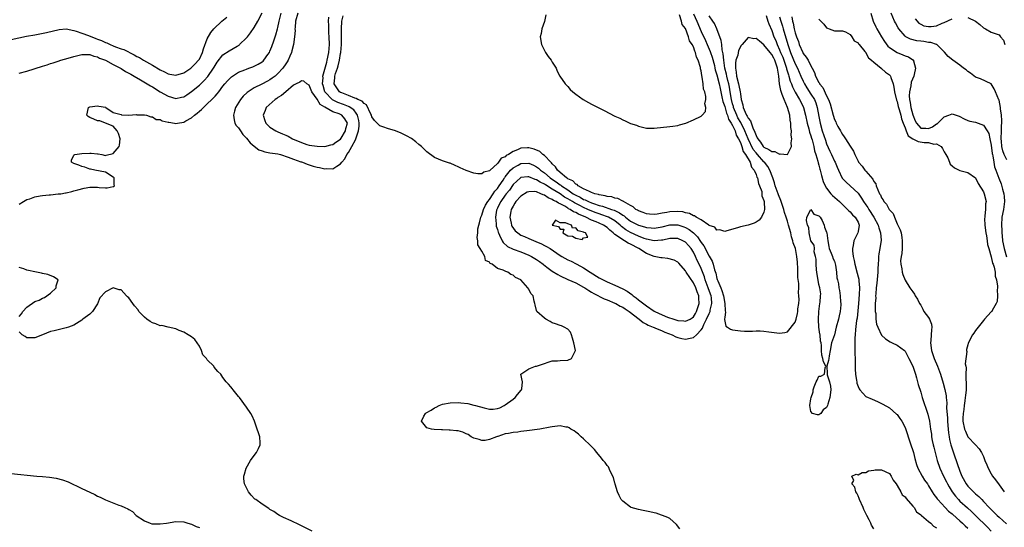
# Model space of a CAD drawing. Units: inches. Extents: x 2625000 to 2628000, y 1497000 to 1500000.
# Drawn here: x 2626849 to 2627100, y 1497312 to 1497441 of the extents above; entities that cross this region are included whole.
import ezdxf

# ---------------------------------------------------------------- set-up
doc = ezdxf.new("R2010")
doc.units = ezdxf.units.IN
doc.header["$MEASUREMENT"] = 0
doc.layers.add('LD26251497_2ft', color=15, linetype='Continuous')

msp = doc.modelspace()

# ---------------------------------------------------------------- linework, layer by layer
at = {"layer": 'LD26251497_2ft'}
for points, elevation in [([(2626847, 1497436.32), (2626850.85, 1497437.15), (2626853, 1497437.51), (2626855.95, 1497438.05), (2626859.18, 1497438.82), (2626861.01, 1497438.99), (2626863, 1497438.59), (2626863.53, 1497438.47), (2626865, 1497437.9), (2626866.68, 1497437.32), (2626868.57, 1497436.57), (2626869, 1497436.42), (2626870.03, 1497436.03), (2626871, 1497435.54), (2626871.42, 1497435.42), (2626872.24, 1497435), (2626873, 1497434.66), (2626873.57, 1497434.43), (2626875, 1497433.94), (2626875.72, 1497433.72), (2626878.37, 1497432.37), (2626879, 1497432.01), (2626879.68, 1497431.68), (2626880.76, 1497431), (2626883, 1497429.73), (2626885, 1497428.56), (2626886.08, 1497428.08), (2626887, 1497427.56), (2626887.49, 1497427.49), (2626889, 1497427.18), (2626891, 1497427.83), (2626892.77, 1497429), (2626893, 1497429.17), (2626893.91, 1497430.09), (2626894.78, 1497431), (2626895, 1497431.32), (2626895.79, 1497433), (2626896.05, 1497433.95), (2626897, 1497436.45), (2626897.87, 1497438.13), (2626898.66, 1497439), (2626900.75, 1497441), (2626902, 1497442)], 7888), ([(2626849, 1497427.71), (2626851, 1497428.25), (2626855, 1497429.54), (2626856.12, 1497429.88), (2626857, 1497430.17), (2626857.65, 1497430.35), (2626859, 1497430.79), (2626859.68, 1497431), (2626861.53, 1497431.53), (2626863, 1497431.93), (2626865, 1497432.44), (2626866.44, 1497432.44), (2626867, 1497432.51), (2626868.03, 1497432.03), (2626869, 1497431.88), (2626869.52, 1497431.52), (2626871, 1497431), (2626873, 1497429.91), (2626875, 1497428.9), (2626876.15, 1497428.15), (2626877, 1497427.76), (2626877.46, 1497427.46), (2626878.32, 1497427), (2626879.94, 1497426.06), (2626881.69, 1497425), (2626882.49, 1497424.49), (2626883, 1497424.2), (2626885, 1497422.96), (2626887, 1497421.84), (2626889, 1497421.29), (2626890.43, 1497421.57), (2626891, 1497421.72), (2626891.79, 1497422.21), (2626893, 1497423.03), (2626895, 1497424.7), (2626896.18, 1497425.82), (2626897.13, 1497426.87), (2626898.61, 1497429), (2626898.76, 1497429.24), (2626899, 1497429.7), (2626899.5, 1497430.5), (2626901, 1497432.42), (2626902.58, 1497433.42), (2626904.62, 1497434.62), (2626905.11, 1497434.89), (2626905.24, 1497435), (2626907, 1497436.72), (2626907.24, 1497437), (2626908.01, 1497437.99), (2626909, 1497439.37), (2626909.9, 1497441), (2626911, 1497443.13)], 7890), ([(2626849, 1497394.33), (2626850.08, 1497395), (2626851, 1497395.48), (2626851.71, 1497395.71), (2626853, 1497396.19), (2626854.41, 1497396.41), (2626855, 1497396.56), (2626856.7, 1497396.7), (2626857, 1497396.74), (2626859, 1497396.92), (2626859.62, 1497397), (2626860.8, 1497397.2), (2626861, 1497397.23), (2626862.42, 1497397.58), (2626863, 1497397.7), (2626863.98, 1497398.02), (2626865.58, 1497398.42), (2626867, 1497398.66), (2626869, 1497398.65), (2626869.41, 1497398.59), (2626871, 1497398.5), (2626871.5, 1497398.5), (2626873, 1497398.8), (2626873.14, 1497398.86), (2626873.35, 1497399), (2626873.28, 1497399.28), (2626873.25, 1497401), (2626873, 1497401.25), (2626871, 1497402.46), (2626868.34, 1497403), (2626867.25, 1497403.25), (2626867, 1497403.24), (2626865.73, 1497403.73), (2626865, 1497403.91), (2626864.24, 1497404.24), (2626863, 1497404.73), (2626862.36, 1497405), (2626862.33, 1497405.67), (2626863, 1497406.77), (2626863.06, 1497406.94), (2626863.19, 1497407), (2626865, 1497407.23), (2626867, 1497407.36), (2626867.35, 1497407.36), (2626869, 1497407.17), (2626869.17, 1497407.17), (2626870.07, 1497407), (2626871, 1497406.73), (2626871.2, 1497406.8), (2626873, 1497407.23), (2626874.55, 1497409), (2626874.64, 1497409.36), (2626874.74, 1497411), (2626874.35, 1497412.35), (2626874.03, 1497413), (2626873, 1497414.19), (2626871.06, 1497414.94), (2626871, 1497414.98), (2626869.57, 1497415.57), (2626869, 1497415.55), (2626868.02, 1497416.02), (2626867, 1497416.46), (2626866.65, 1497416.65), (2626866.27, 1497417), (2626866.71, 1497419), (2626867, 1497419.13), (2626869, 1497419.41), (2626869.32, 1497419.32), (2626871, 1497419.04), (2626871.13, 1497419), (2626873, 1497417.73), (2626874.73, 1497417.27), (2626875, 1497417.16), (2626875.14, 1497417.14), (2626877, 1497417.05), (2626878.84, 1497417.16), (2626879, 1497417.14), (2626880.86, 1497417.14), (2626881, 1497417.1), (2626881.48, 1497417), (2626882.57, 1497416.57), (2626883, 1497416.63), (2626883.94, 1497415.94), (2626885, 1497415.9), (2626885.53, 1497415.53), (2626887, 1497415.27), (2626887.2, 1497415.2), (2626888.66, 1497415), (2626889, 1497414.93), (2626889.38, 1497415), (2626891, 1497415.21), (2626891.53, 1497415.53), (2626893, 1497416.32), (2626893.73, 1497417), (2626894.46, 1497417.54), (2626895, 1497418.05), (2626895.53, 1497418.47), (2626896, 1497419), (2626897, 1497419.88), (2626898.14, 1497421), (2626898.59, 1497421.41), (2626899, 1497421.88), (2626899.55, 1497422.45), (2626899.95, 1497423), (2626901, 1497424.37), (2626901.51, 1497425), (2626902.19, 1497425.81), (2626903, 1497426.66), (2626903.18, 1497426.82), (2626903.44, 1497427), (2626905, 1497427.97), (2626906.6, 1497428.6), (2626907, 1497428.78), (2626907.63, 1497429), (2626908.62, 1497429.38), (2626909, 1497429.54), (2626909.99, 1497430.01), (2626911, 1497430.62), (2626911.22, 1497430.78), (2626911.44, 1497431), (2626912.46, 1497432.46), (2626912.86, 1497433), (2626913, 1497433.29), (2626913.49, 1497434.51), (2626913.98, 1497435.98), (2626914.51, 1497437.49), (2626914.92, 1497439), (2626915, 1497439.34), (2626915.33, 1497441), (2626915.85, 1497443)], 7892), ([(2626920.1, 1497443), (2626919.54, 1497441), (2626919.4, 1497439.4), (2626919.37, 1497439), (2626919.38, 1497438.62), (2626919.26, 1497437), (2626918.97, 1497435), (2626918.6, 1497433.4), (2626918.48, 1497433), (2626918.07, 1497432.07), (2626917.62, 1497431), (2626917.38, 1497430.62), (2626917, 1497430.11), (2626916.26, 1497429), (2626915, 1497427.61), (2626914.3, 1497427), (2626913.59, 1497426.41), (2626913, 1497426.02), (2626912.34, 1497425.66), (2626910.94, 1497424.94), (2626909, 1497424.02), (2626907.42, 1497423), (2626907.18, 1497422.82), (2626906.16, 1497421.84), (2626905.5, 1497421), (2626904.22, 1497419), (2626903.98, 1497418.02), (2626903.65, 1497417), (2626903.82, 1497415.82), (2626904.07, 1497415), (2626904.41, 1497414.41), (2626905, 1497413.77), (2626905.48, 1497413), (2626906.1, 1497412.1), (2626907, 1497411.18), (2626907.93, 1497409.93), (2626909, 1497409.09), (2626910.19, 1497408.19), (2626911, 1497407.89), (2626911.69, 1497407.69), (2626913, 1497407.44), (2626915, 1497407.17), (2626915.67, 1497407), (2626917.65, 1497406.35), (2626919, 1497405.78), (2626920.84, 1497405.16), (2626921, 1497405.09), (2626921.32, 1497405), (2626922.49, 1497404.49), (2626923, 1497404.36), (2626924.03, 1497404.03), (2626925, 1497403.78), (2626925.65, 1497403.65), (2626927, 1497403.35), (2626927.38, 1497403.38), (2626929, 1497403.35), (2626930.04, 1497404.04), (2626931, 1497404.58), (2626931.29, 1497405), (2626932.09, 1497405.91), (2626932.64, 1497407), (2626933, 1497407.5), (2626933.9, 1497409), (2626934.77, 1497410.77), (2626934.9, 1497411), (2626935, 1497411.26), (2626935.6, 1497413), (2626935.78, 1497414.22), (2626935.77, 1497415), (2626935.67, 1497415.67), (2626935.35, 1497417), (2626935, 1497417.51), (2626934.35, 1497418.35), (2626933.17, 1497419.17), (2626933, 1497419.22), (2626931.75, 1497419.75), (2626930.27, 1497420.27), (2626928.96, 1497420.96), (2626927.03, 1497423), (2626926.54, 1497424.54), (2626926.43, 1497425), (2626926.52, 1497426.52), (2626926.51, 1497427), (2626927.47, 1497430.53), (2626927.62, 1497431), (2626928.01, 1497433), (2626928.15, 1497435), (2626928.11, 1497437), (2626928.03, 1497437.97), (2626927.98, 1497439), (2626928, 1497440), (2626927.96, 1497441), (2626927.99, 1497442.01)], 7894), ([(2627021, 1497442.86), (2627021.87, 1497441), (2627023, 1497438.36), (2627024.07, 1497436.07), (2627024.48, 1497435), (2627025, 1497433.81), (2627025.26, 1497433.26), (2627025.33, 1497433), (2627025.78, 1497431.78), (2627026.35, 1497429.65), (2627026.51, 1497429), (2627026.59, 1497428.59), (2627027, 1497427.33), (2627027.6, 1497425), (2627027.83, 1497423.83), (2627028.3, 1497421.7), (2627028.52, 1497420.52), (2627029, 1497419.21), (2627029.49, 1497417.49), (2627029.73, 1497417), (2627030, 1497416), (2627030.68, 1497415), (2627031, 1497414.41), (2627031.65, 1497413), (2627031.95, 1497411.95), (2627032.52, 1497411), (2627033, 1497410.01), (2627033.38, 1497409), (2627033.73, 1497407.73), (2627034.31, 1497407), (2627035.46, 1497405), (2627035.8, 1497403.8), (2627036.49, 1497403), (2627037, 1497401.88), (2627037.21, 1497401.21), (2627037.32, 1497401), (2627037.58, 1497399.58), (2627037.87, 1497399), (2627038.43, 1497397.57), (2627038.5, 1497397), (2627038.46, 1497396.46), (2627039, 1497395.26), (2627039.03, 1497395.03), (2627039.07, 1497394.93), (2627039.1, 1497393), (2627039, 1497392.27), (2627038.36, 1497391), (2627037.77, 1497390.23), (2627037, 1497389.73), (2627036.49, 1497389.51), (2627035, 1497389), (2627033, 1497388.51), (2627032.28, 1497388.28), (2627029.53, 1497387.53), (2627029, 1497387.37), (2627027.77, 1497387.77), (2627027, 1497387.73), (2627026.45, 1497388.45), (2627025, 1497388.91), (2627024.97, 1497388.97), (2627023, 1497390.34), (2627021.71, 1497391), (2627021.32, 1497391.32), (2627021, 1497391.36), (2627019.98, 1497391.98), (2627019, 1497392.13), (2627018.34, 1497392.34), (2627017, 1497392.47), (2627015, 1497392.41), (2627014.21, 1497392.21), (2627013, 1497392.03), (2627011.76, 1497391.76), (2627011, 1497391.67), (2627009.81, 1497391.81), (2627009, 1497391.88), (2627008.23, 1497392.23), (2627007, 1497392.6), (2627006.77, 1497392.77), (2627006.3, 1497393), (2627005.68, 1497393.68), (2627005, 1497393.98), (2627003.17, 1497395), (2627003.08, 1497395.08), (2627003, 1497395.1), (2627001.76, 1497395.76), (2627001, 1497395.85), (2627000.16, 1497396.16), (2626999, 1497396.28), (2626998.47, 1497396.47), (2626997, 1497396.7), (2626996.79, 1497396.79), (2626995.84, 1497397), (2626995, 1497397.33), (2626994.48, 1497397.52), (2626993, 1497398.27), (2626991.62, 1497399), (2626991.34, 1497399.34), (2626991, 1497399.44), (2626990.27, 1497400.27), (2626989, 1497400.78), (2626988.88, 1497400.88), (2626988.66, 1497401), (2626987, 1497402.4), (2626986.32, 1497403), (2626985.87, 1497403.87), (2626985, 1497404.59), (2626984.83, 1497404.83), (2626984.64, 1497405), (2626983, 1497406.73), (2626982.63, 1497407), (2626981.79, 1497407.79), (2626980.38, 1497408.38), (2626979, 1497408.7), (2626978.66, 1497408.66), (2626977, 1497408.58), (2626976.15, 1497408.15), (2626975, 1497407.76), (2626973.88, 1497407), (2626973.28, 1497406.72), (2626973, 1497406.4), (2626971.97, 1497406.03), (2626971.3, 1497405), (2626971, 1497404.67), (2626969.06, 1497402.94), (2626969, 1497402.84), (2626967.51, 1497402.49), (2626967, 1497402.05), (2626966.04, 1497402.04), (2626965, 1497402.23), (2626963, 1497402.9), (2626961.55, 1497403.55), (2626961, 1497403.85), (2626960.22, 1497404.22), (2626959, 1497404.74), (2626958.81, 1497404.81), (2626957, 1497405.36), (2626955, 1497406.21), (2626953, 1497407.68), (2626952.36, 1497408.36), (2626951.65, 1497409), (2626951, 1497409.52), (2626950.22, 1497410.22), (2626949.06, 1497411.06), (2626947.78, 1497411.78), (2626947, 1497412.14), (2626946.43, 1497412.43), (2626945.01, 1497413.01), (2626943, 1497413.65), (2626942.02, 1497413.98), (2626941, 1497414.28), (2626939.64, 1497415.64), (2626939, 1497416.58), (2626938.88, 1497417), (2626938.72, 1497417.28), (2626937.62, 1497419.62), (2626937, 1497419.95), (2626936.55, 1497420.55), (2626935.44, 1497421), (2626935, 1497421.24), (2626934.67, 1497421.33), (2626933, 1497422.07), (2626931.3, 1497422.7), (2626931, 1497422.83), (2626930.73, 1497423), (2626929.37, 1497425), (2626929.5, 1497426.5), (2626929.5, 1497427), (2626929.68, 1497427.68), (2626930.18, 1497429), (2626930.42, 1497429.58), (2626930.76, 1497431), (2626931, 1497432.75), (2626931.05, 1497433), (2626931.2, 1497435), (2626931.23, 1497437), (2626931.21, 1497439), (2626931.36, 1497441), (2626931.68, 1497442.32)], 7892), ([(2627017.55, 1497311.55), (2627016.69, 1497312.69), (2627015, 1497314.17), (2627014.48, 1497314.48), (2627011.52, 1497315.52), (2627011, 1497315.61), (2627009.91, 1497315.91), (2627009, 1497316.05), (2627008.23, 1497316.23), (2627007, 1497316.45), (2627005.16, 1497317), (2627005, 1497317.07), (2627003, 1497318.58), (2627002.6, 1497319), (2627002.08, 1497320.08), (2627001.66, 1497321), (2627001.09, 1497322.91), (2627001.06, 1497323.06), (2627001, 1497323.23), (2627000.61, 1497324.61), (2626999.77, 1497326.23), (2626999.32, 1497327.33), (2626999, 1497327.74), (2626998.47, 1497328.47), (2626998.01, 1497329), (2626997.59, 1497329.59), (2626996.35, 1497331), (2626995.75, 1497331.75), (2626994.77, 1497332.77), (2626993, 1497334.47), (2626992.36, 1497335), (2626991.7, 1497335.7), (2626991, 1497336.24), (2626990.56, 1497336.56), (2626989.7, 1497337), (2626989.31, 1497337.31), (2626989, 1497337.44), (2626988.5, 1497337.5), (2626987, 1497337.8), (2626985, 1497337.59), (2626984.49, 1497337.51), (2626981.81, 1497337), (2626978.55, 1497336.55), (2626977, 1497336.37), (2626976.24, 1497336.24), (2626975, 1497336.08), (2626973.86, 1497335.86), (2626973, 1497335.75), (2626971.13, 1497335.13), (2626971, 1497335.1), (2626970.81, 1497335), (2626969, 1497334.31), (2626967.88, 1497334.12), (2626967, 1497334.07), (2626966.34, 1497334.34), (2626965, 1497334.67), (2626964.32, 1497335), (2626963.59, 1497335.59), (2626963, 1497335.82), (2626962.17, 1497336.17), (2626961, 1497336.51), (2626960.54, 1497336.54), (2626959, 1497336.75), (2626958.73, 1497336.73), (2626957, 1497336.8), (2626956.78, 1497336.78), (2626954.89, 1497336.89), (2626954.18, 1497337), (2626953, 1497337.35), (2626951.63, 1497339), (2626952.27, 1497340.27), (2626952.7, 1497341), (2626952.87, 1497341.13), (2626954.15, 1497341.85), (2626955, 1497342.43), (2626955.42, 1497342.58), (2626956.13, 1497343), (2626957, 1497343.31), (2626959, 1497343.71), (2626961, 1497343.78), (2626961.72, 1497343.72), (2626963.48, 1497343.48), (2626965, 1497343.11), (2626965.1, 1497343.1), (2626965.41, 1497343), (2626967.59, 1497342.41), (2626969, 1497342.1), (2626969.9, 1497342.1), (2626971, 1497342.22), (2626971.59, 1497342.41), (2626972.74, 1497343), (2626973, 1497343.17), (2626975, 1497344.62), (2626975.56, 1497345), (2626976.16, 1497345.84), (2626977.09, 1497346.91), (2626977.16, 1497347), (2626977.21, 1497347.21), (2626977.39, 1497349), (2626977, 1497351), (2626979, 1497352.39), (2626980.74, 1497353), (2626980.95, 1497353.05), (2626983, 1497353.74), (2626983.92, 1497354.08), (2626985, 1497354.35), (2626986.37, 1497354.37), (2626987, 1497354.44), (2626989, 1497354.57), (2626989.94, 1497355), (2626990.88, 1497356.88), (2626990.97, 1497357), (2626990.53, 1497359), (2626990.16, 1497360.16), (2626989.92, 1497361), (2626989.66, 1497361.66), (2626989, 1497362.46), (2626988.05, 1497363), (2626987.32, 1497363.32), (2626987, 1497363.39), (2626985.84, 1497363.84), (2626985, 1497364.09), (2626984.44, 1497364.44), (2626983.37, 1497365), (2626983, 1497365.26), (2626981.08, 1497367), (2626981, 1497367.24), (2626980.65, 1497368.65), (2626980.55, 1497369), (2626980.41, 1497369.59), (2626980.13, 1497371), (2626979.56, 1497371.56), (2626979, 1497372.65), (2626978.78, 1497373), (2626976.96, 1497375), (2626975.6, 1497375.6), (2626975, 1497376.21), (2626974.4, 1497376.4), (2626973.64, 1497377), (2626973.12, 1497377.12), (2626972.51, 1497377.49), (2626971, 1497377.96), (2626969.7, 1497379), (2626969.18, 1497379.18), (2626969, 1497379.55), (2626967.99, 1497379.99), (2626967.76, 1497381), (2626967, 1497382.31), (2626966.62, 1497383), (2626966, 1497384), (2626966.01, 1497385), (2626965.84, 1497385.84), (2626966, 1497387), (2626966.02, 1497388.02), (2626966.24, 1497389), (2626966.44, 1497389.57), (2626966.74, 1497391), (2626967, 1497391.51), (2626967.49, 1497393), (2626967.96, 1497394.04), (2626968.58, 1497395), (2626969, 1497395.55), (2626969.95, 1497397), (2626970.33, 1497397.67), (2626971, 1497398.32), (2626971.49, 1497399), (2626972.46, 1497400.46), (2626972.8, 1497401), (2626972.87, 1497401.13), (2626973, 1497401.27), (2626974.37, 1497403), (2626975, 1497403.59), (2626976.27, 1497404.27), (2626977, 1497404.68), (2626979, 1497404.78), (2626980.25, 1497404.25), (2626981, 1497403.87), (2626981.51, 1497403.51), (2626982.03, 1497403), (2626983, 1497402.3), (2626984.45, 1497401), (2626984.77, 1497400.77), (2626985.98, 1497399.98), (2626987, 1497399.24), (2626987.16, 1497399.16), (2626987.33, 1497399), (2626989, 1497397.95), (2626990.37, 1497397), (2626991, 1497396.6), (2626992.08, 1497396.08), (2626993, 1497395.54), (2626993.41, 1497395.41), (2626994.22, 1497395), (2626995, 1497394.68), (2626995.5, 1497394.5), (2626997, 1497394.03), (2626997.83, 1497393.83), (2627000.14, 1497393), (2627000.79, 1497392.79), (2627001, 1497392.68), (2627002.16, 1497392.16), (2627003, 1497391.49), (2627003.32, 1497391.32), (2627003.65, 1497391), (2627005, 1497390.02), (2627007, 1497388.97), (2627008.53, 1497388.53), (2627009, 1497388.37), (2627010.27, 1497388.27), (2627011, 1497388.19), (2627013, 1497388.55), (2627015, 1497389.03), (2627017, 1497389.02), (2627018.54, 1497388.54), (2627019, 1497388.37), (2627019.9, 1497387.9), (2627021.01, 1497387.01), (2627022.03, 1497386.03), (2627022.84, 1497384.84), (2627023, 1497384.57), (2627023.67, 1497383.67), (2627025, 1497381.09), (2627025.77, 1497379.77), (2627026.05, 1497379), (2627026.43, 1497377.57), (2627026.72, 1497376.72), (2627027, 1497375.4), (2627027.11, 1497375.11), (2627027.2, 1497374.8), (2627027.97, 1497373), (2627028.3, 1497372.3), (2627028.66, 1497371), (2627029.01, 1497369), (2627029.1, 1497367.1), (2627029.22, 1497366.78), (2627029, 1497365.56), (2627028.98, 1497365.02), (2627028.94, 1497364.94), (2627029, 1497364.51), (2627029.25, 1497363.25), (2627029.67, 1497363), (2627030.45, 1497362.45), (2627031, 1497362.28), (2627033, 1497362), (2627034.04, 1497361.96), (2627035, 1497361.99), (2627036.05, 1497361.95), (2627037, 1497362.01), (2627038.01, 1497362.01), (2627039, 1497361.93), (2627040.24, 1497361.76), (2627043, 1497361.47), (2627044.36, 1497361.64), (2627045, 1497361.77), (2627047, 1497364.27), (2627047.19, 1497365), (2627047.53, 1497366.47), (2627047.62, 1497367), (2627047.68, 1497367.68), (2627047.86, 1497369), (2627047.95, 1497370.05), (2627047.92, 1497371), (2627047.81, 1497371.81), (2627047.86, 1497373), (2627047.86, 1497374.14), (2627047.67, 1497375.67), (2627047.65, 1497378.35), (2627047.6, 1497379), (2627047.53, 1497379.53), (2627047.42, 1497381), (2627047.01, 1497382.99), (2627046.44, 1497384.44), (2627046.36, 1497385), (2627046.01, 1497386.01), (2627045.82, 1497387), (2627045.3, 1497389), (2627045, 1497390.01), (2627044.69, 1497391), (2627044.24, 1497392.24), (2627044.05, 1497393), (2627043.29, 1497395.29), (2627042.7, 1497396.7), (2627042.61, 1497397), (2627041.9, 1497399), (2627041.73, 1497399.73), (2627041.23, 1497401), (2627040.48, 1497403), (2627039.97, 1497403.97), (2627039.16, 1497405), (2627039, 1497405.14), (2627037.38, 1497407), (2627037, 1497407.41), (2627036.29, 1497408.29), (2627034.96, 1497411), (2627034.15, 1497413), (2627033.11, 1497415.11), (2627032.37, 1497416.37), (2627032.08, 1497417), (2627031.25, 1497419), (2627031.21, 1497419.21), (2627031, 1497419.93), (2627030.72, 1497421), (2627030.39, 1497423), (2627030.18, 1497424.18), (2627030.01, 1497425), (2627029.82, 1497425.82), (2627029.52, 1497427), (2627029.45, 1497427.45), (2627029.05, 1497429), (2627028.75, 1497431), (2627028.63, 1497432.63), (2627028.31, 1497433.69), (2627028.22, 1497435), (2627028.09, 1497436.09), (2627026.96, 1497439), (2627026.36, 1497440.36), (2627025.97, 1497441), (2627025, 1497442.33)], 7894), ([(2626983.38, 1497442.62), (2626983, 1497440.92), (2626982.31, 1497439), (2626982.13, 1497437.87), (2626981.93, 1497437), (2626982.22, 1497435), (2626983.27, 1497433), (2626983.99, 1497431.99), (2626984.73, 1497431), (2626985, 1497430.5), (2626985.98, 1497429), (2626986.26, 1497428.26), (2626986.92, 1497427), (2626988.32, 1497425), (2626988.67, 1497424.67), (2626989, 1497424.31), (2626989.59, 1497423.59), (2626990.23, 1497423), (2626991, 1497422.4), (2626992.88, 1497421), (2626994.22, 1497420.22), (2626995, 1497419.86), (2626995.55, 1497419.55), (2626998.23, 1497418.23), (2627001, 1497416.77), (2627002.24, 1497416.24), (2627003, 1497415.79), (2627003.61, 1497415.61), (2627004.79, 1497415), (2627005, 1497414.91), (2627006.46, 1497414.46), (2627007, 1497414.22), (2627009, 1497413.74), (2627010.27, 1497413.73), (2627011, 1497413.7), (2627015, 1497414.13), (2627015.75, 1497414.25), (2627017, 1497414.4), (2627017.45, 1497414.55), (2627019.04, 1497414.96), (2627021, 1497415.81), (2627023, 1497416.74), (2627023.26, 1497417), (2627024.07, 1497417.93), (2627024.16, 1497419), (2627023.9, 1497419.9), (2627024.14, 1497421), (2627024.19, 1497421.81), (2627023.88, 1497423), (2627023.61, 1497423.61), (2627023.52, 1497425), (2627023.28, 1497426.72), (2627023.13, 1497427.13), (2627023, 1497428.3), (2627022.84, 1497428.84), (2627022.84, 1497429), (2627022.82, 1497429.18), (2627022.26, 1497431), (2627021.79, 1497431.79), (2627021.55, 1497433), (2627021.34, 1497433.34), (2627021, 1497434.47), (2627020.71, 1497435), (2627019.99, 1497435.99), (2627019.73, 1497437), (2627019, 1497439.09), (2627018.17, 1497440.17), (2627017.97, 1497441), (2627017.42, 1497442.58)], 7890), ([(2627039.6, 1497442.4), (2627040.02, 1497441), (2627040.27, 1497440.27), (2627041, 1497438.62), (2627041.56, 1497437), (2627042.02, 1497436.02), (2627042.38, 1497435), (2627043, 1497433.63), (2627043.24, 1497433), (2627043.78, 1497431.78), (2627044.75, 1497429), (2627044.79, 1497428.79), (2627045, 1497428.06), (2627045.26, 1497427.26), (2627045.36, 1497427), (2627045.72, 1497425.72), (2627046.01, 1497425), (2627046.27, 1497424.27), (2627047, 1497422.85), (2627048.1, 1497421), (2627048.39, 1497420.39), (2627049.12, 1497419), (2627049.64, 1497417), (2627050.04, 1497415), (2627050.44, 1497413.56), (2627050.65, 1497412.65), (2627051, 1497411.71), (2627051.15, 1497411.15), (2627051.3, 1497410.7), (2627051.73, 1497409), (2627051.92, 1497407.92), (2627052.24, 1497407), (2627052.75, 1497405.25), (2627052.83, 1497404.83), (2627053, 1497404.24), (2627053.24, 1497403.24), (2627053.33, 1497403), (2627053.64, 1497401.65), (2627054.13, 1497400.13), (2627054.62, 1497399), (2627055, 1497398.41), (2627056.07, 1497397), (2627056.51, 1497396.51), (2627058.24, 1497395), (2627060.32, 1497393), (2627060.63, 1497392.63), (2627061, 1497392.34), (2627061.63, 1497391.63), (2627062.3, 1497391), (2627063, 1497389.7), (2627063.29, 1497389), (2627063, 1497387.36), (2627062.91, 1497387), (2627061.93, 1497385), (2627061.77, 1497383.77), (2627061.58, 1497383), (2627061.58, 1497382.42), (2627061.75, 1497381), (2627061.98, 1497379.98), (2627062.15, 1497379), (2627062.77, 1497376.77), (2627063, 1497375.78), (2627063.17, 1497375.17), (2627063.18, 1497374.82), (2627063.35, 1497373), (2627063.31, 1497371.31), (2627063.12, 1497369), (2627062.74, 1497365.26), (2627062.65, 1497364.65), (2627062.39, 1497362.39), (2627062.27, 1497361), (2627062.21, 1497360.21), (2627062.18, 1497359), (2627062.22, 1497357.78), (2627062.21, 1497356.21), (2627062.26, 1497355), (2627062.24, 1497354.24), (2627062.28, 1497353), (2627062.28, 1497352.28), (2627062.38, 1497351), (2627062.65, 1497349.35), (2627062.68, 1497349), (2627062.72, 1497348.72), (2627063, 1497347.82), (2627063.27, 1497347.27), (2627063.48, 1497347), (2627065, 1497345.3), (2627066.58, 1497344.58), (2627068, 1497344), (2627069, 1497343.55), (2627069.34, 1497343.34), (2627071, 1497342.38), (2627072.83, 1497340.83), (2627073, 1497340.7), (2627073.68, 1497339.68), (2627074.15, 1497339), (2627075, 1497337.39), (2627075.61, 1497335.61), (2627075.78, 1497335), (2627076.51, 1497333), (2627077, 1497331.51), (2627077.15, 1497331), (2627077.48, 1497329.48), (2627077.92, 1497327.92), (2627078.29, 1497327), (2627079.39, 1497325), (2627079.99, 1497323.99), (2627080.7, 1497323), (2627081, 1497322.55), (2627081.91, 1497321), (2627082.32, 1497320.32), (2627083, 1497319.5), (2627083.19, 1497319.19), (2627083.34, 1497319), (2627085.19, 1497317), (2627086.08, 1497316.08), (2627087, 1497315.35), (2627087.18, 1497315.18), (2627089, 1497313.59), (2627089.64, 1497313), (2627090.32, 1497312.32), (2627091, 1497311.74)], 7894), ([(2627043, 1497442.06), (2627043.33, 1497441), (2627043.71, 1497439.71), (2627043.89, 1497439), (2627045.08, 1497435), (2627045.76, 1497433), (2627047, 1497430.09), (2627047.57, 1497429), (2627048.01, 1497428.01), (2627048.42, 1497427), (2627049, 1497425.7), (2627049.33, 1497425), (2627049.96, 1497423.96), (2627051, 1497422.4), (2627051.87, 1497421), (2627052.2, 1497420.2), (2627052.59, 1497419), (2627053, 1497416.67), (2627053.32, 1497415), (2627053.89, 1497413), (2627054.67, 1497410.67), (2627055, 1497409.74), (2627055.83, 1497407.83), (2627056.23, 1497407), (2627057, 1497405.3), (2627057.16, 1497405), (2627057.72, 1497403.72), (2627058.01, 1497403), (2627058.98, 1497400.98), (2627059.95, 1497399.95), (2627061.03, 1497399.03), (2627063, 1497397.15), (2627063.88, 1497395.88), (2627064.41, 1497395), (2627065, 1497394.19), (2627065.47, 1497393.47), (2627065.74, 1497393), (2627067.04, 1497391.04), (2627068.13, 1497389), (2627068.27, 1497388.27), (2627068.73, 1497387), (2627068.89, 1497385.11), (2627068.59, 1497383), (2627068.32, 1497381.68), (2627068.23, 1497381), (2627068.26, 1497380.26), (2627068.13, 1497379), (2627068.05, 1497377.95), (2627068.07, 1497377), (2627067.79, 1497374.21), (2627067.64, 1497373), (2627067.51, 1497371.51), (2627067.49, 1497371), (2627067.51, 1497370.49), (2627067.41, 1497369), (2627067.37, 1497367.37), (2627067.41, 1497367), (2627067.51, 1497366.49), (2627067.56, 1497365), (2627067.73, 1497363.73), (2627068.01, 1497363), (2627068.97, 1497360.97), (2627069.97, 1497359.97), (2627071.22, 1497359.22), (2627071.75, 1497359), (2627073, 1497358.37), (2627074.84, 1497357), (2627075, 1497356.86), (2627075.66, 1497355.66), (2627075.98, 1497355), (2627076.99, 1497353), (2627077.46, 1497351.46), (2627077.63, 1497351), (2627077.92, 1497350.08), (2627078.21, 1497349), (2627078.36, 1497348.36), (2627079, 1497346.36), (2627079.38, 1497345), (2627080.83, 1497340.83), (2627081.25, 1497339), (2627081.5, 1497337), (2627081.71, 1497335.71), (2627081.78, 1497335), (2627081.95, 1497334.05), (2627082.2, 1497333), (2627082.37, 1497332.37), (2627082.66, 1497331), (2627083.19, 1497329), (2627083.9, 1497327), (2627084.8, 1497325), (2627085.56, 1497323.56), (2627085.83, 1497323), (2627086.25, 1497322.25), (2627087.04, 1497321), (2627087.87, 1497319.87), (2627088.65, 1497319), (2627089, 1497318.64), (2627090.9, 1497316.9), (2627091.97, 1497315.97), (2627093.98, 1497313.98), (2627094.97, 1497312.97), (2627095.99, 1497312), (2627097, 1497311)], 7892), ([(2627046.11, 1497442.11), (2627046.32, 1497441), (2627046.47, 1497440.47), (2627046.75, 1497439), (2627047, 1497438.02), (2627047.34, 1497437), (2627047.8, 1497435.8), (2627048.02, 1497435), (2627048.88, 1497433), (2627049, 1497432.77), (2627049.81, 1497431.81), (2627050.26, 1497431), (2627051, 1497429.58), (2627051.33, 1497429), (2627051.9, 1497427.9), (2627052.18, 1497427), (2627053, 1497425.33), (2627053.14, 1497425.14), (2627053.2, 1497425), (2627054.05, 1497424.05), (2627055, 1497421.91), (2627055.47, 1497421), (2627055.9, 1497419.9), (2627056.66, 1497417), (2627057, 1497415.87), (2627057.3, 1497415.3), (2627057.43, 1497415), (2627057.88, 1497414.12), (2627058.5, 1497413), (2627058.69, 1497412.69), (2627059, 1497412.06), (2627059.49, 1497411.49), (2627059.77, 1497411), (2627061, 1497409.1), (2627061.88, 1497407.88), (2627062.19, 1497407), (2627063, 1497405.25), (2627063.15, 1497405), (2627064.03, 1497404.03), (2627064.77, 1497403), (2627065, 1497402.76), (2627066.74, 1497400.74), (2627067, 1497400.12), (2627067.52, 1497399.52), (2627067.65, 1497399), (2627068.02, 1497397.98), (2627068.52, 1497397), (2627068.71, 1497396.71), (2627069, 1497395.96), (2627069.45, 1497395.45), (2627069.6, 1497395), (2627070.3, 1497394.3), (2627070.94, 1497393), (2627071, 1497392.9), (2627071.95, 1497391.95), (2627072.28, 1497391), (2627073, 1497389.3), (2627073.79, 1497387.79), (2627073.99, 1497387), (2627074.15, 1497385.85), (2627074.3, 1497385), (2627074.24, 1497384.24), (2627074.24, 1497383), (2627074.21, 1497381.79), (2627074.02, 1497381), (2627073.87, 1497379.87), (2627073.93, 1497379), (2627074.19, 1497377.81), (2627074.26, 1497377), (2627074.41, 1497376.41), (2627075, 1497374.94), (2627076.23, 1497373), (2627077, 1497372.01), (2627077.4, 1497371.4), (2627077.57, 1497371), (2627078.14, 1497370.14), (2627078.69, 1497369), (2627079, 1497368.56), (2627079.55, 1497367.55), (2627079.82, 1497367), (2627081, 1497365.4), (2627081.24, 1497365), (2627081.73, 1497363.73), (2627081.84, 1497363), (2627081.7, 1497362.3), (2627081.66, 1497361), (2627081.55, 1497359.55), (2627081.47, 1497359), (2627081.74, 1497357), (2627082.04, 1497356.04), (2627082.43, 1497355), (2627083.26, 1497353), (2627084, 1497351), (2627084.7, 1497348.7), (2627085.12, 1497347.12), (2627085.45, 1497345.45), (2627085.48, 1497345), (2627085.65, 1497343.65), (2627085.6, 1497342.41), (2627085.81, 1497339.81), (2627085.82, 1497339), (2627085.89, 1497337.89), (2627086.04, 1497336.04), (2627086.21, 1497335), (2627086.31, 1497334.31), (2627086.68, 1497333), (2627086.73, 1497332.73), (2627087.23, 1497331.23), (2627087.54, 1497330.46), (2627089, 1497326.23), (2627089.5, 1497325), (2627090.59, 1497323), (2627091, 1497322.46), (2627092.44, 1497321), (2627092.75, 1497320.75), (2627093, 1497320.5), (2627093.83, 1497319.83), (2627094.55, 1497319), (2627095, 1497318.56), (2627096.46, 1497317), (2627096.74, 1497316.74), (2627097, 1497316.45), (2627097.76, 1497315.76), (2627098.5, 1497315), (2627099, 1497314.53), (2627100.85, 1497312.85)], 7890), ([(2627053, 1497441.46), (2627053.27, 1497441.27), (2627053.49, 1497441), (2627054.25, 1497440.25), (2627055, 1497439.25), (2627055.19, 1497439.19), (2627055.65, 1497439), (2627057, 1497438.51), (2627057.49, 1497438.51), (2627059, 1497438.49), (2627059.77, 1497438.23), (2627061, 1497437.55), (2627061.4, 1497437), (2627062, 1497436), (2627063, 1497435.48), (2627063.16, 1497435.16), (2627063.31, 1497435), (2627064.77, 1497433.23), (2627064.96, 1497432.96), (2627065, 1497432.94), (2627065.65, 1497431.65), (2627066.46, 1497431), (2627067, 1497430.5), (2627068.88, 1497429), (2627068.94, 1497428.94), (2627069, 1497428.91), (2627070.01, 1497428.01), (2627071, 1497427.31), (2627071.16, 1497427.16), (2627071.27, 1497427), (2627071.35, 1497426.65), (2627071.96, 1497425), (2627072.16, 1497424.16), (2627072.31, 1497423), (2627072.84, 1497420.84), (2627073, 1497420.51), (2627073.26, 1497419.26), (2627073.33, 1497419), (2627073.5, 1497418.5), (2627073.91, 1497417), (2627074.11, 1497416.11), (2627074.52, 1497415), (2627075, 1497413.8), (2627075.26, 1497413), (2627075.78, 1497411.78), (2627077, 1497410.99), (2627078.31, 1497410.31), (2627079.91, 1497410.09), (2627081, 1497410.02), (2627082.34, 1497409.66), (2627083, 1497409.67), (2627084.18, 1497409), (2627084.51, 1497408.51), (2627085, 1497407.63), (2627085.4, 1497407), (2627085.89, 1497406.11), (2627086.34, 1497405), (2627086.54, 1497404.54), (2627087, 1497404.11), (2627087.62, 1497403.62), (2627089, 1497402.92), (2627091, 1497402.38), (2627093, 1497401.04), (2627093.61, 1497399.61), (2627095, 1497397.47), (2627095.2, 1497397), (2627095.66, 1497395), (2627095.55, 1497394.45), (2627095.51, 1497393), (2627095.38, 1497391.38), (2627095.31, 1497391), (2627095.3, 1497390.7), (2627095.36, 1497389), (2627095.63, 1497387), (2627095.78, 1497386.22), (2627095.94, 1497385), (2627096.04, 1497384.04), (2627096.33, 1497383), (2627097, 1497380.92), (2627097.29, 1497379.29), (2627097.45, 1497379), (2627097.75, 1497378.25), (2627097.95, 1497377), (2627097.96, 1497375.96), (2627098.36, 1497375), (2627098.61, 1497373.39), (2627098.56, 1497373), (2627098.46, 1497372.46), (2627098.56, 1497371), (2627098.5, 1497369.5), (2627098.26, 1497369), (2627097.21, 1497367.21), (2627097.11, 1497367), (2627097, 1497366.87), (2627096.08, 1497365.92), (2627095.25, 1497365), (2627095, 1497364.67), (2627093.62, 1497363), (2627093, 1497362.16), (2627092.56, 1497361.44), (2627092.24, 1497361), (2627091.13, 1497358.87), (2627091, 1497358.45), (2627090.71, 1497357.29), (2627090.7, 1497357), (2627090.76, 1497356.76), (2627090.34, 1497353.66), (2627090.48, 1497353), (2627090.59, 1497352.59), (2627090.53, 1497351), (2627090.51, 1497349.49), (2627090.59, 1497349), (2627090.62, 1497348.62), (2627090.55, 1497347), (2627090.41, 1497345.59), (2627090.37, 1497345), (2627090.23, 1497344.23), (2627090.07, 1497343), (2627089.98, 1497342.02), (2627089.79, 1497341), (2627089.74, 1497339.74), (2627089.76, 1497339), (2627090.15, 1497337), (2627090.42, 1497336.42), (2627091, 1497335.03), (2627093, 1497333), (2627093.94, 1497331.94), (2627094.47, 1497331), (2627094.68, 1497330.68), (2627095, 1497329.96), (2627095.37, 1497329), (2627095.85, 1497327.85), (2627096.19, 1497327), (2627097, 1497325.62), (2627097.34, 1497325), (2627098.03, 1497324.03), (2627099, 1497322.79), (2627100.32, 1497321)], 7888), ([(2627066.28, 1497443), (2627066.86, 1497441), (2627067.55, 1497439.55), (2627067.82, 1497439), (2627069, 1497437), (2627069.77, 1497435.77), (2627070.63, 1497434.63), (2627071, 1497434.29), (2627072.95, 1497432.95), (2627074.41, 1497432.41), (2627075, 1497432.16), (2627075.88, 1497431.88), (2627077, 1497431.13), (2627077.08, 1497431.08), (2627077.14, 1497431), (2627077.14, 1497430.86), (2627077.66, 1497429), (2627077.35, 1497427.35), (2627077.25, 1497427), (2627076.59, 1497425.41), (2627076.5, 1497424.5), (2627076.12, 1497423), (2627076.06, 1497421.94), (2627076.11, 1497421), (2627076.26, 1497420.26), (2627076.48, 1497419), (2627077, 1497417.11), (2627077.58, 1497415.58), (2627077.88, 1497415), (2627079, 1497413.72), (2627080.31, 1497413.69), (2627081, 1497413.65), (2627081.98, 1497414.02), (2627083, 1497414.77), (2627083.18, 1497414.82), (2627085, 1497416.6), (2627086.17, 1497417), (2627087, 1497417.32), (2627088.06, 1497417), (2627088.76, 1497416.76), (2627090.06, 1497416.06), (2627091, 1497415.68), (2627091.51, 1497415.51), (2627093, 1497415.22), (2627095, 1497414.44), (2627095.95, 1497413), (2627096.34, 1497412.34), (2627096.66, 1497411), (2627097, 1497409.37), (2627097.24, 1497407.24), (2627097.28, 1497407), (2627097.38, 1497406.62), (2627097.62, 1497405), (2627097.82, 1497403.82), (2627098.16, 1497403), (2627098.94, 1497400.94), (2627099.54, 1497399.54), (2627099.87, 1497398.13), (2627100.2, 1497397), (2627100.27, 1497396.27), (2627100.37, 1497395), (2627100.08, 1497393), (2627099.71, 1497391), (2627099.6, 1497389), (2627099.67, 1497387.67), (2627099.68, 1497387), (2627099.74, 1497386.26), (2627099.88, 1497385), (2627100.26, 1497383), (2627100.91, 1497380.91)], 7886), ([(2627101, 1497405.59), (2627100.26, 1497407), (2627099.9, 1497407.9), (2627099.69, 1497409), (2627099.61, 1497410.39), (2627099.53, 1497411), (2627099.58, 1497413), (2627099.59, 1497414.41), (2627099.65, 1497415), (2627099.69, 1497415.69), (2627099.58, 1497417), (2627099.36, 1497418.64), (2627099.33, 1497419), (2627099, 1497420.81), (2627098.95, 1497420.95), (2627098.03, 1497423), (2627097.74, 1497423.74), (2627097, 1497425.01), (2627094.25, 1497426.25), (2627093, 1497426.73), (2627091.73, 1497427.73), (2627091, 1497428.19), (2627090.57, 1497428.57), (2627089.94, 1497429), (2627089, 1497429.75), (2627087.21, 1497431), (2627085.98, 1497431.98), (2627085.08, 1497433.08), (2627083.07, 1497435), (2627083.03, 1497435.03), (2627081.54, 1497435.54), (2627081, 1497435.54), (2627079.78, 1497435.78), (2627079, 1497435.84), (2627078, 1497436), (2627076.39, 1497436.39), (2627075.22, 1497437), (2627075, 1497437.15), (2627073.4, 1497439), (2627073.25, 1497439.25), (2627072.54, 1497440.54), (2627072.3, 1497441), (2627071.48, 1497443)], 7884), ([(2627077.55, 1497441.55), (2627078.49, 1497440.49), (2627079, 1497440.2), (2627079.8, 1497439.8), (2627081, 1497439.59), (2627081.64, 1497439.64), (2627083, 1497439.83), (2627084.5, 1497440.5), (2627085, 1497440.66), (2627087, 1497441.61)], 7882), ([(2627091, 1497441.88), (2627092.94, 1497441), (2627094.1, 1497440.1), (2627095, 1497439.32), (2627095.49, 1497439), (2627097, 1497438.15), (2627099, 1497437.47), (2627099.38, 1497437), (2627100.12, 1497436.12), (2627100.41, 1497435)], 7882), ([(2626849, 1497365.72), (2626849.65, 1497366.35), (2626849.95, 1497367), (2626851, 1497368.09), (2626853, 1497369.51), (2626854.11, 1497369.89), (2626855, 1497370.37), (2626855.45, 1497370.55), (2626857, 1497371.67), (2626858.48, 1497373), (2626858.48, 1497373.52), (2626858.94, 1497375), (2626857.79, 1497375.79), (2626856.36, 1497376.36), (2626855, 1497376.66), (2626854.74, 1497376.74), (2626853, 1497377.07), (2626851.42, 1497377.42), (2626851, 1497377.53), (2626850.18, 1497377.82), (2626849, 1497378.18)], 7892), ([(2626923.72, 1497311), (2626921, 1497312.34), (2626920.54, 1497312.54), (2626918.42, 1497313.58), (2626916.48, 1497314.48), (2626915.44, 1497315), (2626915, 1497315.25), (2626913.96, 1497315.96), (2626913, 1497316.53), (2626912.73, 1497316.73), (2626911, 1497317.83), (2626909.36, 1497319), (2626909.16, 1497319.16), (2626908.17, 1497320.17), (2626907.55, 1497321), (2626907.36, 1497321.36), (2626906.51, 1497323), (2626906.33, 1497324.33), (2626906.32, 1497325), (2626906.5, 1497325.5), (2626906.88, 1497327), (2626908.02, 1497329), (2626909, 1497330.24), (2626909.56, 1497331), (2626910.05, 1497332.05), (2626910.52, 1497333), (2626910.51, 1497333.49), (2626910.44, 1497335), (2626910.05, 1497336.05), (2626909.73, 1497337), (2626909.02, 1497339.02), (2626908.41, 1497340.41), (2626908.11, 1497341), (2626907, 1497342.57), (2626905.2, 1497345), (2626905, 1497345.31), (2626903.6, 1497347), (2626903.36, 1497347.36), (2626903, 1497347.73), (2626902.42, 1497348.42), (2626901.82, 1497349), (2626901, 1497350.12), (2626900.48, 1497351), (2626899.71, 1497351.71), (2626898.77, 1497352.77), (2626898.63, 1497353), (2626897, 1497354.67), (2626896.78, 1497355), (2626895.89, 1497355.89), (2626895.53, 1497357), (2626895, 1497358.14), (2626894.39, 1497359), (2626893.79, 1497359.79), (2626893, 1497360.5), (2626892.09, 1497361), (2626891, 1497361.66), (2626889.86, 1497362.14), (2626889, 1497362.54), (2626887.02, 1497362.98), (2626885.38, 1497363.38), (2626885, 1497363.35), (2626883.86, 1497363.86), (2626883, 1497364.06), (2626882.43, 1497364.43), (2626881.6, 1497365), (2626881, 1497365.48), (2626879.58, 1497367), (2626879.37, 1497367.37), (2626878.43, 1497368.43), (2626878.01, 1497369), (2626877, 1497370.48), (2626876.69, 1497370.69), (2626876.37, 1497371), (2626875.74, 1497371.74), (2626875, 1497372.46), (2626874.51, 1497372.51), (2626873, 1497373), (2626871, 1497372.02), (2626869.59, 1497370.41), (2626869, 1497368.96), (2626867.68, 1497367), (2626867, 1497366.27), (2626865.28, 1497365), (2626865, 1497364.74), (2626863, 1497363.46), (2626861.59, 1497363), (2626861, 1497362.78), (2626857.93, 1497362.07), (2626857, 1497361.83), (2626855, 1497361), (2626853, 1497360.21), (2626852.26, 1497360.26), (2626851, 1497360.22), (2626850.57, 1497360.57), (2626849.82, 1497361), (2626849, 1497361.76)], 7892), ([(2626847, 1497325.64), (2626853.54, 1497325), (2626855, 1497324.88), (2626856.72, 1497324.72), (2626858.47, 1497324.47), (2626860.07, 1497324.07), (2626861.54, 1497323.54), (2626865, 1497321.87), (2626867, 1497320.87), (2626868.28, 1497320.28), (2626869, 1497319.91), (2626869.65, 1497319.65), (2626871, 1497318.93), (2626874.43, 1497317.57), (2626875, 1497317.41), (2626875.93, 1497317), (2626876.7, 1497316.7), (2626877, 1497316.47), (2626877.96, 1497315.96), (2626878.9, 1497315), (2626881, 1497313.56), (2626882.41, 1497313), (2626882.86, 1497312.86), (2626883, 1497312.83), (2626885, 1497312.81), (2626886.56, 1497313), (2626889, 1497313.41), (2626891, 1497313.34), (2626892.02, 1497313), (2626893, 1497312.72), (2626894.19, 1497312.19), (2626895, 1497311.87)], 7892), ([(2627067, 1497311.52), (2627066.46, 1497312.46), (2627066.3, 1497313), (2627065.82, 1497313.82), (2627065.26, 1497315), (2627064.49, 1497316.49), (2627064.31, 1497317), (2627063.41, 1497319), (2627063.3, 1497319.3), (2627063, 1497320), (2627062.68, 1497320.68), (2627062.42, 1497321), (2627062.15, 1497322.15), (2627061.42, 1497323), (2627061.9, 1497323.9), (2627061.46, 1497325), (2627062.54, 1497325.46), (2627063, 1497325.34), (2627064.05, 1497325.95), (2627065, 1497325.94), (2627065.68, 1497326.32), (2627067, 1497326.51), (2627067.41, 1497326.59), (2627069, 1497326.64), (2627071, 1497325.66), (2627071.48, 1497325), (2627072, 1497324), (2627072.74, 1497323), (2627073, 1497322.62), (2627073.92, 1497321), (2627074.27, 1497320.27), (2627075, 1497319.73), (2627075.3, 1497319.3), (2627077, 1497317.36), (2627077.29, 1497317), (2627077.93, 1497315.93), (2627079, 1497315.17), (2627079.08, 1497315.08), (2627079.18, 1497315), (2627081, 1497313.42), (2627081.54, 1497313), (2627082.22, 1497312.22), (2627083, 1497311.82)], 7896)]:
    msp.add_lwpolyline(points, dxfattribs=dict(at, elevation=elevation))
for points, elevation in [([(2627031.95, 1497427.95), (2627032.04, 1497427), (2627032.54, 1497425), (2627032.62, 1497424.62), (2627032.94, 1497423), (2627033, 1497422.45), (2627033.22, 1497421), (2627033.62, 1497419.62), (2627033.7, 1497419), (2627034.18, 1497417.82), (2627034.58, 1497417), (2627034.75, 1497416.75), (2627035, 1497416.22), (2627035.54, 1497415.54), (2627036.19, 1497413.81), (2627036.71, 1497412.71), (2627037, 1497411.81), (2627037.28, 1497411.28), (2627037.4, 1497411), (2627038.1, 1497410.1), (2627038.84, 1497409), (2627039, 1497408.83), (2627040.29, 1497408.29), (2627041, 1497407.72), (2627041.75, 1497407.75), (2627043, 1497407.05), (2627043.12, 1497407.12), (2627045.01, 1497406.99), (2627045.02, 1497407.02), (2627046.03, 1497409), (2627045.93, 1497409.93), (2627046.12, 1497411), (2627045.96, 1497411.96), (2627046.02, 1497413), (2627045.86, 1497413.86), (2627045.88, 1497415), (2627045.73, 1497415.73), (2627045.59, 1497417), (2627045.02, 1497419), (2627044.18, 1497421), (2627043.68, 1497422.32), (2627043.28, 1497423.28), (2627043.01, 1497425), (2627042.82, 1497427), (2627042.51, 1497428.51), (2627042.47, 1497429), (2627041.77, 1497431), (2627041.54, 1497431.54), (2627041, 1497432.48), (2627040.6, 1497433), (2627039, 1497434.96), (2627037.84, 1497435.84), (2627037, 1497436.53), (2627036.46, 1497436.46), (2627035, 1497436.84), (2627033.43, 1497435), (2627033.2, 1497434.8), (2627032.54, 1497433.46), (2627032.32, 1497432.32), (2627031.87, 1497431), (2627031.75, 1497430.25), (2627031.74, 1497429)], 7896), ([(2626925, 1497409.08), (2626927, 1497409.06), (2626928.55, 1497409.45), (2626929, 1497409.54), (2626929.83, 1497410.17), (2626931, 1497410.94), (2626931.14, 1497411.14), (2626932.28, 1497413), (2626932.36, 1497413.64), (2626932.77, 1497415), (2626932.07, 1497416.07), (2626931.36, 1497417), (2626931, 1497417.19), (2626930.65, 1497417.35), (2626929, 1497417.88), (2626927, 1497419.06), (2626925.77, 1497419.77), (2626925, 1497421.07), (2626923.64, 1497423), (2626923, 1497424.63), (2626922.41, 1497425), (2626921.67, 1497425.67), (2626921, 1497425.79), (2626920.58, 1497425.42), (2626919.7, 1497425), (2626919, 1497424.63), (2626917, 1497423), (2626915.95, 1497422.05), (2626915, 1497421.48), (2626914.73, 1497421.27), (2626914.29, 1497421), (2626912.02, 1497419), (2626911.76, 1497418.24), (2626911.25, 1497417), (2626911.68, 1497415.68), (2626911.97, 1497415), (2626913, 1497413.99), (2626914.46, 1497413), (2626914.83, 1497412.83), (2626915, 1497412.79), (2626916.23, 1497412.23), (2626917, 1497411.92), (2626917.64, 1497411.64), (2626918.74, 1497411), (2626921, 1497410.04), (2626922.43, 1497409.57), (2626923, 1497409.41)], 7896), ([(2627025.29, 1497367.29), (2627025.72, 1497369), (2627025.59, 1497370.41), (2627025.51, 1497371), (2627025.39, 1497371.39), (2627024.81, 1497373), (2627024.04, 1497375), (2627023.81, 1497375.81), (2627023, 1497377.91), (2627022.51, 1497379), (2627021.99, 1497379.99), (2627021.56, 1497381), (2627021, 1497382.11), (2627020.41, 1497383), (2627019.75, 1497383.75), (2627019, 1497384.63), (2627018.34, 1497385), (2627017, 1497385.56), (2627015, 1497385.56), (2627013.19, 1497385.19), (2627012.88, 1497385.12), (2627011, 1497384.97), (2627009, 1497385.38), (2627008.41, 1497385.59), (2627007, 1497386.16), (2627005, 1497387.11), (2627003.81, 1497387.81), (2627002.67, 1497388.67), (2627002.34, 1497389), (2627001, 1497390.04), (2626999.36, 1497391), (2626999.12, 1497391.12), (2626997.65, 1497391.65), (2626997, 1497391.86), (2626996.16, 1497392.16), (2626994.71, 1497392.71), (2626994.09, 1497393), (2626993, 1497393.46), (2626992.04, 1497393.96), (2626990.64, 1497394.64), (2626990.14, 1497395), (2626989, 1497395.71), (2626988.15, 1497396.15), (2626987, 1497396.98), (2626985, 1497398.17), (2626983.26, 1497399.26), (2626983, 1497399.45), (2626981.94, 1497399.94), (2626981, 1497400.57), (2626980.63, 1497400.63), (2626979, 1497401.26), (2626978.74, 1497401.26), (2626977, 1497401.09), (2626976.87, 1497401), (2626975, 1497399.34), (2626974.07, 1497397.93), (2626973.28, 1497397), (2626973, 1497396.64), (2626971.85, 1497395), (2626971.58, 1497394.42), (2626971, 1497393.3), (2626970.86, 1497393), (2626970.81, 1497392.81), (2626970.51, 1497391), (2626970.69, 1497389.31), (2626970.69, 1497389), (2626970.73, 1497388.73), (2626971, 1497387.85), (2626971.18, 1497387.18), (2626971.25, 1497387), (2626971.55, 1497386.45), (2626972.22, 1497385), (2626972.52, 1497384.52), (2626973.57, 1497383.57), (2626975, 1497382.86), (2626977, 1497382.18), (2626979, 1497381.35), (2626979.68, 1497381), (2626981, 1497380.21), (2626981.72, 1497379.72), (2626982.66, 1497379), (2626982.84, 1497378.84), (2626983.95, 1497378.05), (2626985, 1497377.27), (2626986.39, 1497376.39), (2626987, 1497376.08), (2626989, 1497375.14), (2626991, 1497374.25), (2626993, 1497373.17), (2626993.28, 1497373), (2626994.3, 1497372.3), (2626995, 1497371.92), (2626995.57, 1497371.57), (2626998.22, 1497370.22), (2626999, 1497369.94), (2627001, 1497369.13), (2627001.26, 1497369), (2627002.34, 1497368.34), (2627003, 1497368.03), (2627003.61, 1497367.61), (2627004.61, 1497367), (2627007.21, 1497365), (2627008.17, 1497364.17), (2627009, 1497363.77), (2627009.48, 1497363.48), (2627010.75, 1497363), (2627011, 1497362.87), (2627011.2, 1497362.8), (2627013, 1497362.02), (2627013.68, 1497361.68), (2627015.55, 1497361), (2627016.49, 1497360.49), (2627017, 1497360.34), (2627018.07, 1497360.07), (2627019, 1497359.92), (2627020.2, 1497360.2), (2627021, 1497360.32), (2627021.76, 1497361), (2627023, 1497362.3), (2627023.31, 1497362.69), (2627023.39, 1497363), (2627023.69, 1497363.69), (2627024.37, 1497365), (2627025, 1497366.45), (2627025.19, 1497366.81), (2627025.24, 1497367)], 7896), ([(2626987.48, 1497381), (2626989, 1497380.15), (2626989.79, 1497379.79), (2626991.12, 1497379.12), (2626991.31, 1497379), (2626993, 1497378.12), (2626994.65, 1497377), (2626997, 1497375.51), (2626997.98, 1497375), (2626999, 1497374.5), (2627001, 1497373.7), (2627003, 1497372.77), (2627004.11, 1497372.11), (2627005.28, 1497371.28), (2627005.6, 1497371), (2627006.42, 1497370.42), (2627007, 1497369.98), (2627009, 1497368.44), (2627011, 1497367.09), (2627011.16, 1497367), (2627013, 1497366.15), (2627014.44, 1497365.56), (2627016.01, 1497365), (2627016.76, 1497364.76), (2627017, 1497364.66), (2627018.56, 1497364.56), (2627019, 1497364.48), (2627020.16, 1497365), (2627020.68, 1497365.32), (2627021, 1497365.59), (2627021.51, 1497366.49), (2627021.82, 1497367), (2627022.25, 1497368.25), (2627022.49, 1497369), (2627022.37, 1497370.37), (2627022.36, 1497371), (2627021.94, 1497371.94), (2627021.62, 1497373), (2627021, 1497374.28), (2627019.2, 1497377), (2627019, 1497377.33), (2627017.28, 1497379.28), (2627017, 1497379.51), (2627016.07, 1497380.07), (2627014.48, 1497380.48), (2627013, 1497380.61), (2627012.68, 1497380.68), (2627011, 1497380.97), (2627009, 1497381.79), (2627007.08, 1497383), (2627005, 1497384.14), (2627004.39, 1497384.39), (2627003.4, 1497385), (2627003, 1497385.21), (2627002.18, 1497385.82), (2627001, 1497386.6), (2627000.57, 1497387), (2626999.7, 1497387.7), (2626999, 1497388.34), (2626998.06, 1497389), (2626997, 1497389.48), (2626996.17, 1497389.83), (2626995, 1497390.29), (2626993.55, 1497391), (2626991.73, 1497391.74), (2626991, 1497392.18), (2626990.4, 1497392.4), (2626989.58, 1497393), (2626989.18, 1497393.18), (2626989, 1497393.31), (2626988.2, 1497393.8), (2626987, 1497394.41), (2626986.56, 1497394.56), (2626985.97, 1497395), (2626985.3, 1497395.3), (2626985, 1497395.52), (2626983.95, 1497395.95), (2626983, 1497396.62), (2626982.71, 1497396.71), (2626982.1, 1497397), (2626981, 1497397.44), (2626980.48, 1497397.52), (2626979, 1497397.51), (2626978.61, 1497397.39), (2626977, 1497396.39), (2626975.74, 1497395), (2626975.43, 1497394.57), (2626975, 1497393.86), (2626974.52, 1497393), (2626974.44, 1497392.44), (2626974.15, 1497391), (2626974.48, 1497389.52), (2626974.57, 1497389), (2626974.69, 1497388.69), (2626975.52, 1497387.52), (2626976.18, 1497387), (2626977, 1497386.45), (2626977.94, 1497386.06), (2626979, 1497385.59), (2626980.85, 1497384.85), (2626982.25, 1497384.25), (2626983, 1497383.83), (2626983.55, 1497383.55), (2626984.43, 1497383), (2626987, 1497381.26)], 7898), ([(2627058.12, 1497373), (2627058.28, 1497372.28), (2627058.48, 1497371), (2627058.56, 1497369.44), (2627058.64, 1497369), (2627058.64, 1497368.64), (2627058.46, 1497367), (2627058.17, 1497365.83), (2627058.01, 1497365), (2627057.46, 1497363), (2627057, 1497361), (2627056.24, 1497359), (2627055.91, 1497357), (2627055.66, 1497355.66), (2627055.58, 1497355), (2627055.49, 1497354.51), (2627055.08, 1497353), (2627055.12, 1497351.12), (2627055.11, 1497351), (2627055.14, 1497350.86), (2627055.71, 1497349), (2627055.94, 1497347.94), (2627056.07, 1497347), (2627055.85, 1497345), (2627055.34, 1497343.34), (2627055.22, 1497343), (2627055, 1497342.47), (2627054.1, 1497341.9), (2627053.47, 1497341), (2627053, 1497340.61), (2627052.62, 1497340.62), (2627051.42, 1497341), (2627051, 1497341.45), (2627050.73, 1497343), (2627051, 1497344.7), (2627051.06, 1497345), (2627051.54, 1497346.46), (2627051.52, 1497347), (2627051.79, 1497347.79), (2627052.28, 1497349), (2627052.55, 1497349.45), (2627053, 1497350.44), (2627053.54, 1497350.46), (2627054.47, 1497351), (2627054.6, 1497352.6), (2627054.82, 1497353), (2627054.16, 1497354.16), (2627054.06, 1497355), (2627053.8, 1497355.8), (2627053.69, 1497357), (2627053.69, 1497358.31), (2627053.56, 1497359), (2627053.42, 1497359.42), (2627053.31, 1497361), (2627053.22, 1497361.22), (2627053, 1497362.95), (2627052.92, 1497364.92), (2627052.99, 1497367), (2627053.26, 1497369), (2627053.33, 1497369.33), (2627053.44, 1497371), (2627053.49, 1497371.49), (2627053.27, 1497373), (2627053, 1497373.84), (2627052.49, 1497377), (2627052.42, 1497377.58), (2627052.3, 1497379), (2627052.3, 1497380.3), (2627052.17, 1497381), (2627051.85, 1497382.15), (2627051.86, 1497383), (2627051.84, 1497383.84), (2627051, 1497385), (2627050.55, 1497387), (2627050.41, 1497388.41), (2627050.14, 1497389), (2627049.83, 1497390.17), (2627049.93, 1497391), (2627051, 1497392.97), (2627051.76, 1497391.76), (2627053, 1497391.38), (2627053.16, 1497391.16), (2627053.33, 1497391), (2627053.81, 1497390.19), (2627054.4, 1497389), (2627054.49, 1497388.49), (2627055, 1497387.2), (2627055.04, 1497387.04), (2627055.26, 1497385), (2627055.53, 1497383.53), (2627055.66, 1497383), (2627056.17, 1497381.83), (2627056.46, 1497381), (2627056.57, 1497380.57), (2627057, 1497379.76), (2627057.24, 1497378.76), (2627057.49, 1497377), (2627057.59, 1497375.59), (2627057.77, 1497375), (2627058.01, 1497373.99)], 7896), ([(2626986.61, 1497388.61), (2626987, 1497387.92), (2626987.92, 1497387.92), (2626987.69, 1497387), (2626989, 1497386.29), (2626990.16, 1497386.16), (2626991, 1497385.65), (2626992.67, 1497385.33), (2626993, 1497385.77), (2626994.11, 1497385.89), (2626993.48, 1497387), (2626993.12, 1497387.12), (2626993, 1497387.22), (2626991.57, 1497387.57), (2626991, 1497388.32), (2626990.19, 1497388.19), (2626989.95, 1497389), (2626989, 1497389.3), (2626988.41, 1497389.59), (2626987, 1497389.59), (2626985.79, 1497390.21), (2626985.02, 1497389)], 7900)]:
    msp.add_lwpolyline(points, close=True, dxfattribs=dict(at, elevation=elevation))

doc.saveas('drawing.dxf')
